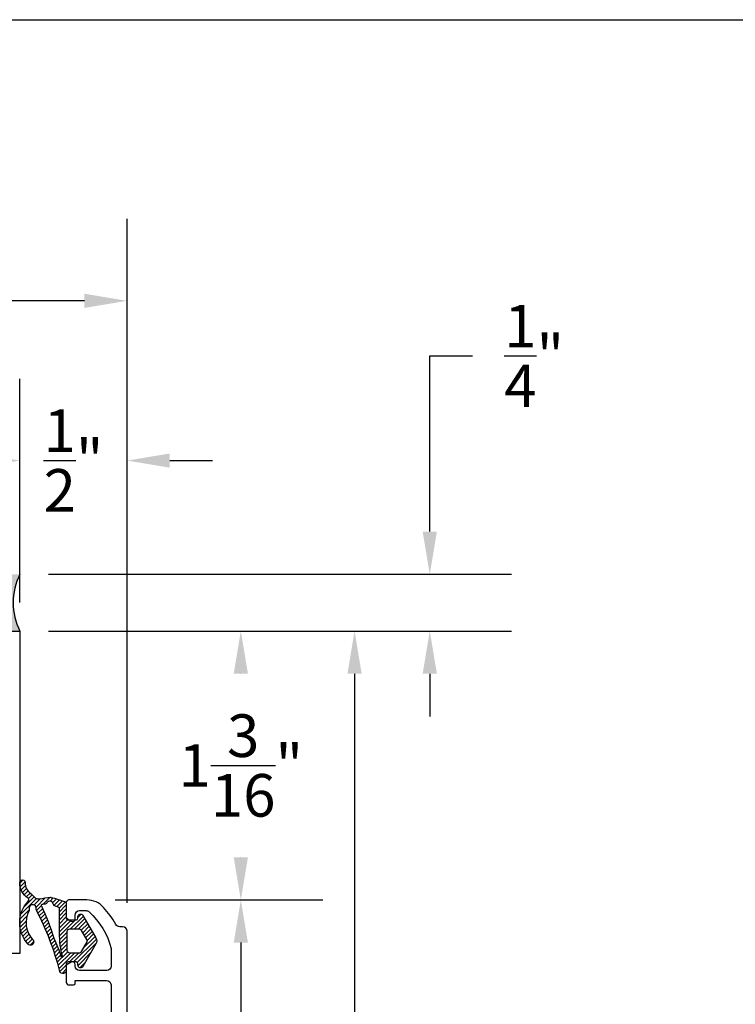
# Model space of a CAD drawing. Units: inches. Extents: x 0 to 260, y 0 to 43.
# Drawn here: x 80 to 83, y 33 to 37 of the extents above; entities that cross this region are included whole.
import ezdxf

# ---------------------------------------------------------------- set-up
doc = ezdxf.new("R2010")
doc.units = ezdxf.units.IN
doc.header["$MEASUREMENT"] = 0
for name, color, linetype in [('Arcadia-Dim', 4, 'Continuous'), ('Arcadia-Profile', 5, 'Continuous'), ('Arcadia-Shade', 8, 'Continuous')]:
    doc.layers.add(name, color=color, linetype=linetype)
doc.layers.add('Arcadia-Mview', color=6, linetype='Continuous', plot=False)
doc.styles.get("Standard").update_dxf_attribs({"font": 'ARIALN.TTF'})
doc.dimstyles.get("Standard").update_dxf_attribs({"dimtxt": 0.09375, "dimasz": 0.09375, "dimexe": 0.18, "dimexo": 0.0625, "dimgap": 0.09, "dimtad": 0, "dimtih": 1, "dimtoh": 1, "dimdec": 4, "dimzin": 0, "dimdsep": 46, "dimlunit": 4, "dimtxsty": 'Standard', "dimcen": 0.09, "dimadec": 0, "dimazin": 0, "dimtfac": 1, "dimtdec": 4, "dimtofl": 0, "dimtmove": 0, "dimatfit": 3, "dimfxl": 1, "dimtolj": 1, "dimtzin": 0, "dimarcsym": 0})

# ---------------------------------------------------------------- blocks, each defined once
blk = doc.blocks.new('*U7')
at = {"layer": 'Arcadia-Profile'}
h = blk.add_hatch(color=256, dxfattribs=at)
edge = h.paths.add_edge_path()
edge.add_line((-3e-16, 0.3750000000000013), (-0.2561978488290509, 0.3750000000000013))
edge.add_arc((-0.2968777799670104, 0.2172425456151554), 0.1629179892196557, 35.12576795111403, 75.54049043261011, ccw=False)
edge.add_arc((-0.1891877120709748, 0.2930007706583724), 0.0312499999999845, -9.589877105315225, 35.125767951116984, ccw=False)
edge.add_arc((0.3231379503014348, 0.2064404742972083), 0.4883366330377225, 170.4101228946807, 190.9855794753516)
edge.add_arc((-0.2710315728123671, 0.1106123631241158), 0.1148149856163851, -74.44993404158168, 1.3823096407652997, ccw=False)
edge.add_line((-0.2402519359356224, 3.382e-13), (-4.479e-13, 3.382e-13))
edge.add_arc((0.373177790171672, 0.1874999999997243), 0.4176337068263488, 153.3231490947053, 206.6768509051579, ccw=False)
at = {"layer": 'Arcadia-Shade', "lineweight": -3}
h = blk.add_hatch(dxfattribs=at)
h.set_pattern_fill('HONEY', color=256, scale=0.25)
h.set_pattern_definition([(0, (0, 0), (0.046875, 0.0270632938682637), [0.03125, -0.0625]), (120, (0, 0), (-0.046875, 0.0270632938682637), [0.03125, -0.0625]), (60, (0, 0), (0, 0.0541265877365274), [-0.0625, 0.03125])])
h.paths.add_polyline_path([(-0.2402519359368233, -2.9e-15, 0.3435090603726194), (-0.1562500000000309, 0.1133821040536955, -0.0900193469024165), (-0.1583744156327502, 0.2877946912689345, 0.1976228614784509), (-0.1636286172469866, 0.3109811814372565, 0.1781934081275223), (-0.2561978488290509, 0.3750000000000013), (-0.550297450482238, 0.3750000000000013, 0.0954169236935345), (-0.5863897107137319, 0.3680490913405168, 0.3204879081861729), (-0.6582734691761499, 0.2585863400617527, 0.1072170252175634), (-0.65164444080708, 0.2329292479401068, -0.2200532177358034), (-0.6478854977273305, 0.1199428811052638, 0.197198363996938), (-0.6483858901275295, 0.0724912902839393, 0.2294187004830097), (-0.5691393538842893, -2.9e-15)])
at = {"layer": 'Arcadia-Profile'}
blk.add_lwpolyline([(-0.65164444080708, 0.232929247940107, -0.1073450320601699), (-0.6582747017734847, 0.2586179536280531, -0.3204104769671941), (-0.5863897107137312, 0.368049091340517, -0.0954169236934258), (-0.5502974504822792, 0.3750000000000013), (-0.2561978488290509, 0.3750000000000013, -0.1781934081275193), (-0.1636286172469877, 0.3109811814372581, -0.1976228614784485), (-0.1583744156327499, 0.2877946912689366, 0.0900193469024188), (-0.1562500000000304, 0.1133821040536933, -0.3435090603726143), (-0.2402519359368232, -2.9e-15), (-0.5691393538842894, -2.9e-15, -0.2294187004830065), (-0.6483858901275288, 0.072491290283938, -0.1971983639969396), (-0.647885497727331, 0.1199428811052628, 0.2200532177358061)], format="xyb", close=True, dxfattribs=at)
blk.add_arc((0.373177790170492, 0.1874999999999977), 0.4176337068251687, 153.3231490946662, 206.6768509053331, dxfattribs=at)
blk = doc.blocks.new('*D318')
at = {"layer": 'Arcadia-Dim', "color": 0, "lineweight": -2}
for p, q in [((76.87560962037733, 34.74227005766201), (76.87560962037733, 35.73908010205715)), ((80.125597528486, 34.75408010205715), (80.125597528486, 35.73908010205715)), ((77.06310962037733, 35.37908010205715), (78.17358362218064, 35.37908010205715)), ((79.938097528486, 35.37908010205715), (78.82762352668269, 35.37908010205715))]:
    blk.add_line(p, q, dxfattribs=at)
at = {"layer": 'Arcadia-Dim', "color": 0}
for points in [[(77.06310962037733, 35.41033010205715), (77.06310962037733, 35.34783010205714), (76.87560962037733, 35.37908010205715)], [(79.938097528486, 35.41033010205715), (79.938097528486, 35.34783010205714), (80.125597528486, 35.37908010205715)]]:
    blk.add_solid(points, dxfattribs=at)
at = {"layer": 'Defpoints', "color": 0}
for p in [(76.87560962037733, 35.37908010205715), (76.87560962037733, 34.61727005766201), (80.125597528486, 34.62908010205715)]:
    blk.add_point(p, dxfattribs=at)
at = {"layer": 'Arcadia-Dim', "color": 0, "lineweight": -3, "insert": (78.50060357443166, 35.37908010205715), "char_height": 0.1875, "attachment_point": 5}
blk.add_mtext('\\A1;3{\\H1.000000x;\\S1/4;}"', dxfattribs=at)
blk = doc.blocks.new('*D319')
at = {"layer": 'Arcadia-Dim', "color": 0, "lineweight": -2}
for p, q in [((80.125597528486, 35.14485222894936), (80.125597528486, 35.73908010205715)), ((80.59692433411426, 33.43384400055319), (80.59692433411426, 35.73908010205715)), ((79.938097528486, 35.37908010205715), (79.750597528486, 35.37908010205715)), ((80.78442433411428, 35.37908010205715), (80.97192433411426, 35.37908010205715))]:
    blk.add_line(p, q, dxfattribs=at)
at = {"layer": 'Arcadia-Dim', "color": 0}
for points in [[(79.938097528486, 35.41033010205715), (79.938097528486, 35.34783010205714), (80.125597528486, 35.37908010205715)], [(80.78442433411428, 35.41033010205715), (80.78442433411428, 35.34783010205714), (80.59692433411426, 35.37908010205715)]]:
    blk.add_solid(points, dxfattribs=at)
at = {"layer": 'Defpoints', "color": 0}
for p in [(80.59692433411426, 35.37908010205715), (80.125597528486, 35.01985222894936), (80.59692433411426, 33.3088440005532)]:
    blk.add_point(p, dxfattribs=at)
at = {"layer": 'Arcadia-Dim', "color": 0, "lineweight": -3, "insert": (80.36126093130012, 35.37908010205715), "char_height": 0.1875, "attachment_point": 5}
blk.add_mtext('\\A1;{\\H1.000000x;\\S1/2;}"', dxfattribs=at)
blk = doc.blocks.new('*D309')
at = {"layer": 'Arcadia-Dim', "color": 0, "lineweight": -2}
for p, q in [((81.92765585170375, 35.06658010205715), (81.92765585170375, 35.83908010205717)), ((81.92765585170375, 35.83908010205717), (82.11515585170376, 35.83908010205717)), ((80.250597528486, 34.87908010205714), (82.28765585170378, 34.87908010205714)), ((80.250597528486, 34.62908010205715), (82.28765585170378, 34.62908010205715)), ((81.92765585170375, 34.44158010205715), (81.92765585170375, 34.25408010205714))]:
    blk.add_line(p, q, dxfattribs=at)
at = {"layer": 'Arcadia-Dim', "color": 0}
for points in [[(81.89640585170376, 35.06658010205715), (81.95890585170376, 35.06658010205715), (81.92765585170375, 34.87908010205714)], [(81.89640585170376, 34.44158010205715), (81.95890585170376, 34.44158010205715), (81.92765585170375, 34.62908010205715)]]:
    blk.add_solid(points, dxfattribs=at)
at = {"layer": 'Defpoints', "color": 0}
for p in [(80.125597528486, 34.87908010205714), (81.92765585170375, 34.87908010205714), (80.125597528486, 34.62908010205715)]:
    blk.add_point(p, dxfattribs=at)
at = {"layer": 'Arcadia-Dim', "color": 0, "lineweight": -3, "insert": (82.3867315679384, 35.83908010205718), "char_height": 0.1875, "attachment_point": 5}
blk.add_mtext('\\A1;{\\H1.000000x;\\S1/4;}"', dxfattribs=at)
blk = doc.blocks.new('*D310')
at = {"layer": 'Arcadia-Dim', "color": 0, "lineweight": -2}
for p, q in [((80.99516009475937, 34.62908010205715), (81.45692561392266, 34.62908010205715)), ((81.09692561392266, 34.44158010205715), (81.09692561392266, 34.44059933856119)), ((81.09692561392266, 33.634188834274), (81.09692561392266, 33.63516959776993)), ((80.54469525426973, 33.446688834274), (81.45692561392266, 33.446688834274))]:
    blk.add_line(p, q, dxfattribs=at)
at = {"layer": 'Arcadia-Dim', "color": 0}
for points in [[(81.06567561392266, 34.44158010205715), (81.12817561392266, 34.44158010205715), (81.09692561392266, 34.62908010205715)], [(81.06567561392266, 33.634188834274), (81.12817561392266, 33.634188834274), (81.09692561392266, 33.446688834274)]]:
    blk.add_solid(points, dxfattribs=at)
at = {"layer": 'Defpoints', "color": 0}
for p in [(80.87016009475936, 34.62908010205715), (80.41969525426973, 33.446688834274), (81.09692561392266, 33.446688834274)]:
    blk.add_point(p, dxfattribs=at)
at = {"layer": 'Arcadia-Dim', "color": 0, "lineweight": -3, "insert": (81.09692561392265, 34.03788446816558), "char_height": 0.1875, "attachment_point": 5}
blk.add_mtext('\\A1;1{\\H1.000000x;\\S3/16;}"', dxfattribs=at)
blk = doc.blocks.new('*D311')
at = {"layer": 'Arcadia-Dim', "color": 0, "lineweight": -2}
for p, q in [((80.54469525426973, 33.446688834274), (81.45692561392266, 33.446688834274)), ((81.09692561392266, 33.259188834274), (81.09692561392265, 31.81955387805909)), ((81.09692561392265, 29.57768665717842), (81.09692561392265, 31.01732161339334)), ((80.32791279962537, 29.39018665717842), (81.45692561392264, 29.39018665717842))]:
    blk.add_line(p, q, dxfattribs=at)
at = {"layer": 'Arcadia-Dim', "color": 0}
for points in [[(81.06567561392266, 33.259188834274), (81.12817561392266, 33.259188834274), (81.09692561392266, 33.446688834274)], [(81.06567561392266, 29.57768665717842), (81.12817561392265, 29.57768665717842), (81.09692561392265, 29.39018665717842)]]:
    blk.add_solid(points, dxfattribs=at)
at = {"layer": 'Defpoints', "color": 0}
for p in [(80.41969525426973, 33.446688834274), (80.20291279962535, 29.39018665717842), (81.09692561392265, 29.39018665717842)]:
    blk.add_point(p, dxfattribs=at)
at = {"layer": 'Arcadia-Dim', "color": 0, "lineweight": -3, "insert": (81.09692561392265, 31.41843774572623), "char_height": 0.1875, "attachment_point": 5}
blk.add_mtext('\\A1;4{\\H1.000000x;\\S1/16;}"', dxfattribs=at)
blk = doc.blocks.new('*D312')
at = {"layer": 'Arcadia-Dim', "color": 0, "lineweight": -2}
for p, q in [((81.05766009475937, 34.62908010205715), (81.95692561392266, 34.62908010205715)), ((81.59692561392266, 34.44158010205715), (81.59692561392266, 32.4103658148156)), ((81.59692561392265, 29.57768665717842), (81.59692561392265, 31.60890094441997)), ((80.32791279962537, 29.39018665717842), (81.95692561392265, 29.39018665717842))]:
    blk.add_line(p, q, dxfattribs=at)
at = {"layer": 'Arcadia-Dim', "color": 0}
for points in [[(81.56567561392266, 34.44158010205715), (81.62817561392266, 34.44158010205715), (81.59692561392266, 34.62908010205715)], [(81.56567561392265, 29.57768665717842), (81.62817561392264, 29.57768665717842), (81.59692561392265, 29.39018665717842)]]:
    blk.add_solid(points, dxfattribs=at)
at = {"layer": 'Defpoints', "color": 0}
for p in [(80.93266009475938, 34.62908010205715), (80.20291279962535, 29.39018665717842), (81.59692561392265, 29.39018665717842)]:
    blk.add_point(p, dxfattribs=at)
at = {"layer": 'Arcadia-Dim', "color": 0, "lineweight": -3, "insert": (81.59692561392265, 32.0096333796178), "char_height": 0.1875, "attachment_point": 5}
blk.add_mtext('\\A1;5{\\H1.000000x;\\S1/4;}"', dxfattribs=at)
blk = doc.blocks.new('*D380')
at = {"layer": 'Arcadia-Dim', "color": 0, "lineweight": -2}
for p, q in [((76.87560962037733, 34.74227005766224), (76.87560962037733, 36.44173191484724)), ((80.59692433411426, 33.43384400055319), (80.59692433411426, 36.44173191484724)), ((77.06310962037733, 36.08173191484724), (78.40924702499478, 36.08173191484724)), ((80.40942433411428, 36.08173191484724), (79.06328692949683, 36.08173191484724))]:
    blk.add_line(p, q, dxfattribs=at)
at = {"layer": 'Arcadia-Dim', "color": 0}
for points in [[(77.06310962037733, 36.11298191484724), (77.06310962037733, 36.05048191484724), (76.87560962037733, 36.08173191484724)], [(80.40942433411428, 36.11298191484724), (80.40942433411428, 36.05048191484724), (80.59692433411426, 36.08173191484724)]]:
    blk.add_solid(points, dxfattribs=at)
at = {"layer": 'Defpoints', "color": 0}
for p in [(80.59692433411426, 36.08173191484724), (76.87560962037733, 34.61727005766224), (80.59692433411426, 33.3088440005532)]:
    blk.add_point(p, dxfattribs=at)
at = {"layer": 'Arcadia-Dim', "color": 0, "lineweight": -3, "insert": (78.7362669772458, 36.08173191484724), "char_height": 0.1875, "attachment_point": 5}
blk.add_mtext('\\A1;3{\\H1.000000x;\\S3/4;}"', dxfattribs=at)

msp = doc.modelspace()

# ---------------------------------------------------------------- hatches: boundary and pattern name
at = {"layer": 'Arcadia-Shade'}
h = msp.add_hatch(dxfattribs=at)
h.set_pattern_fill('ANSI31', color=256, scale=0.1, style=0)
h.set_pattern_definition([(45, (75.19320839001975, 12.00702677234808), (-0.0088388347648318, 0.0088388347648318), [])])
edge = h.paths.add_edge_path()
edge.add_arc((80.16906535091304, 33.46779165137287), 0.0078768480260028, 45.000000001644594, 55.50268159793728, ccw=False)
edge.add_line((80.17463512356645, 33.47336142402659), (80.18992128823086, 33.45807525936218))
edge.add_arc((80.20663060619282, 33.47478457732408), 0.0236305440797648, 224.9999999999147, 279.4417388279902)
edge.add_arc((80.3397225214377, 32.67446018437274), 0.7876848026606204, 95.79701507463062, 99.44173882803523, ccw=False)
edge.add_arc((80.26095843464185, 33.45028017943711), 0.0078768480266162, 75.0291964448258, 95.79701507445083, ccw=False)
edge.add_arc((80.05951314052867, 32.69694078740351), 0.7876848026602593, 70.45314049555049, 75.02919644501787, ccw=False)
edge.add_arc((80.31976062971565, 33.42995126065982), 0.0098460600332575, -5.362370927741722e-06, 70.45314049546607, ccw=False)
edge.add_line((80.32960668974889, 33.42995125973832), (80.32960668381796, 33.36657935732578))
edge.add_arc((80.33748353184448, 33.36657935658855), 0.007876848026541, 179.999994637474, 269.9999999997932)
edge.add_line((80.33748353184448, 33.35870250856201), (80.37292934796417, 33.35870250856201))
edge.add_arc((80.3729293479642, 33.36657935658859), 0.0078768480265907, 269.9999999997932, 359.9999946374741)
edge.add_line((80.3808061959908, 33.36657935585137), (80.38080619654377, 33.37248699371432))
edge.add_arc((80.39262146858368, 33.37248699260857), 0.011815272039911, 30.00000000022618, 179.9999946379048, ccw=False)
edge.add_line((80.40285379432285, 33.37839462862857), (80.45992304046777, 33.27954779475576))
edge.add_arc((80.43671658985826, 33.26614954424943), 0.0267965010126534, -30.00000000000142, 30.00000000000142, ccw=False)
edge.add_line((80.45992304046777, 33.2527512937431), (80.40285379432285, 33.1539044598704))
edge.add_arc((80.39262146858368, 33.15981209589035), 0.0118152720398993, 180.0000053623709, 330.000000000047, ccw=False)
edge.add_line((80.38080619654377, 33.15981209478454), (80.3808061959908, 33.16571973264749))
edge.add_arc((80.3729293479642, 33.16571973191027), 0.0078768480265979, 5.3625259218e-06, 90.00000000020675)
edge.add_line((80.37292934796417, 33.17359657993686), (80.33748351304612, 33.17359657993686))
edge.add_arc((80.3374835130461, 33.16571973191027), 0.0078768480265907, 89.99999999979326, 179.999994637474)
edge.add_line((80.32960666501948, 33.16571973264749), (80.3296066623233, 33.13691032682763))
edge.add_arc((80.31509340190136, 33.13691032818592), 0.0145132604219356, 198.3503972962388, 359.99999463772093, ccw=False)
edge.add_arc((79.0346378788994, 32.80081025622504), 1.309347800454089, 14.66713540597431, 27.31082380935192)
edge.add_arc((80.20480826487727, 33.40558008245234), 0.0078768480266249, 169.498909657119, 210.6727882056337, ccw=False)
edge.add_arc((80.18157349839623, 33.40988684923051), 0.0157536960532135, 349.4989096570399, 556.2589301370994)
edge.add_arc((80.158888028897, 33.40327080153529), 0.0078768480265678, -28.67532962787908, 16.258930137349694, ccw=False)
edge.add_arc((80.26254965565946, 33.34657571819783), 0.110275872372407, 151.3246703717732, 223.4577655693279)
edge.add_arc((80.1724965280501, 33.26124456185633), 0.0137844840465517, -136.5422344305074, 43.457765569492494, ccw=False)
edge.add_arc((80.26254965565948, 33.34657571819781), 0.1378448404655221, 136.2849176945475, 223.4577655693401, ccw=False)
edge.add_arc((80.15722416776448, 33.44727999862659), 0.0078768480266119, 316.2849176947892, 416.6957277950467)
edge.add_arc((80.20622770844672, 33.521868638962), 0.0813689488855135, 178.5162498718432, 236.69572779482291, ccw=False)
edge.add_arc((80.13669735232898, 33.52366962227191), 0.0118152720399142, -1.4837501281372738, 178.5162498718628, ccw=False)
edge.add_arc((80.20622770844678, 33.52186863896194), 0.0577384048057437, 178.5162498717803, 235.5026815961648)
edge = h.paths.add_edge_path(flags=16)
edge.add_line((80.34536036022112, 33.31931826842899), (80.386936843173, 33.31931826842899))
edge.add_arc((80.38693684317298, 33.31144142040241), 0.0078768480265836, 29.999999999803777, 89.99999999979332, ccw=False)
edge.add_line((80.39375839366575, 33.31537984441567), (80.41990767055475, 33.2700879682628))
edge.add_arc((80.41308612006195, 33.26614954424949), 0.0078768480266213, -30.00000000002069, 30.00000000002069, ccw=False)
edge.add_line((80.41990767055475, 33.26221112023617), (80.39375839366575, 33.21691924408319))
edge.add_arc((80.38693684317298, 33.22085766809646), 0.0078768480265877, 270.00000000020674, 330.0000000001962, ccw=False)
edge.add_line((80.386936843173, 33.21298082006987), (80.34536036022112, 33.21298082006987))
edge.add_arc((80.34536036022112, 33.22479609210982), 0.0118152720399394, 180, 270, ccw=False)
edge.add_line((80.3335450881812, 33.22479609210982), (80.3335450881812, 33.30750299638905))
edge.add_arc((80.34536036022112, 33.30750299638905), 0.0118152720399394, 90, 180, ccw=False)
edge = h.paths.add_edge_path(flags=16)
edge.add_arc((80.69896446026476, 33.30137784288093), 0.4008651746554524, 179.9999946376894, 195.2738710045768)
edge.add_arc((80.3103591291776, 33.19525791200997), 0.0019692120066358, -161.8911856305125, 15.273871004960483, ccw=False)
edge.add_arc((79.52795181081898, 32.93939455057892), 0.8212119779776447, 18.10881436942616, 24.25293392421252)
edge.add_arc((79.06417297534527, 32.88958495490915), 1.272814880976241, 17.70743633232654, 24.71082939660183)
edge.add_arc((80.22381416989084, 33.42369416340871), 0.0039384240132949, 98.7940853014926, 210.9115714548254, ccw=False)
edge.add_arc((80.33972252144012, 32.6744601843699), 0.7620850465772934, 97.65925768641767, 98.79408530134077, ccw=False)
edge.add_arc((80.23657594483711, 33.44145593852414), 0.0118152720397485, 277.6592576866018, 312.6553039269631)
edge.add_arc((80.25668206400267, 33.43076165287119), 0.0122652136376292, 64.97727512317948, 170.5924523589273, ccw=False)
edge.add_arc((80.25985518678544, 33.43426084282756), 0.0078768480265178, 13.782420283983413, 75.1798242207991, ccw=False)
edge.add_arc((80.29045539984595, 33.44176702148187), 0.0236305440797847, 193.7824202838691, 252.7733266592143)
edge.add_arc((80.05951314052689, 32.69694078740212), 0.7561774105557224, 71.82427393912212, 72.7733266591959, ccw=False)
edge.add_arc((80.29416087191603, 33.41164627571762), 0.0039384240133007, -5.361750595511694e-06, 71.82427393977969, ccw=False)
edge.add_line((80.29809929592933, 33.41164627534906), (80.29809928560931, 33.30137788039789))

# ---------------------------------------------------------------- linework, layer by layer
at = {"layer": 'Arcadia-Mview', "lineweight": -3}
msp.add_lwpolyline([(76, 37.31832558586399), (108, 37.31832558586399), (108, 0), (76, 0)], close=True, dxfattribs=at)
at = {"layer": 'Arcadia-Profile'}
for points in [[(79.9877526881003, 34.62908010205715), (80.125597528486, 34.62908010205715), (80.125597528486, 33.21124745727067), (80.06164911924608, 33.21124745726943, -0.2679492066269119)], [(80.59692552848858, 29.65177778385632), (80.59692433411426, 33.3088440005532, 0.4142134667672142), (80.57723221404434, 33.3285361141885), (80.56515799588558, 33.32853611418622, -0.279742097145791), (80.54709433640087, 33.33914787968442, 0.0585281373222105), (80.49336688402636, 33.41355036512786, 0.214553420734876), (80.41969525426978, 33.446688834274), (80.34092689444756, 33.446688834274, 0.4142135623704625), (80.3291118027396, 33.43487374256617), (80.32911180273899, 33.37035701565842, 0.2678568555196288), (80.33265424986884, 33.36421887496394), (80.35076963838775, 33.35375162511363, 0.5774651462437917), (80.36849604287298, 33.36398189740848), (80.3684960428728, 33.37973574629277, -0.4142135600281284), (80.3881881627814, 33.39942786635933), (80.41609136422635, 33.39942786658307, -0.1875957025304105), (80.42939511941236, 33.39425434475695, -0.1438857570119451), (80.52696722694775, 33.23266341664211), (80.52696722694768, 33.15524550709424, -0.4142135623731111), (80.50727510672733, 33.13555338687385), (80.38818816293909, 33.13555338687385, -0.414213562371992), (80.36849604287254, 33.15524550694031), (80.36849604287264, 33.16312251235306, 0.577346997275818), (80.35077356526214, 33.17335470554528), (80.33265619757557, 33.16289487554715, 0.2679529347083732), (80.32911150222893, 33.15675532327177), (80.32911180273884, 33.08435385583741, 0.4142123467030503), (80.34092704469903, 33.07253866291805), (80.36140656730323, 33.07253866291896, 0.414213562361395), (80.36849574237081, 33.07962783798686), (80.36849574237081, 33.09223078298553), (80.50634061842428, 33.09223078298541, -0.4142134328487562), (80.52603273849073, 33.07253867162726), (80.52603284643484, 32.82844497756523, -0.4142136918973108)]]:
    msp.add_lwpolyline(points, format="xyb", dxfattribs=at)
for points in [[(80.17352654293678, 33.4742833769179, -0.0458587002936323), (80.17463512356645, 33.47336142402659), (80.18992128823086, 33.45807525936218, 0.2421182485587299), (80.21050706974361, 33.45147415811195, -0.0159044482700297), (80.26016283780554, 33.45811674504384, -0.0908655503742191), (80.26299323559252, 33.45788966824554, -0.0199694646046192), (80.32305490173067, 33.43922987424534, -0.317473931730567), (80.32960668974889, 33.42995125973832), (80.32960668381796, 33.36657935732578, 0.4142135897848852), (80.33748353184448, 33.35870250856201), (80.37292934796417, 33.35870250856201, 0.4142135349612638), (80.3808061959908, 33.36657935585137), (80.38080619654377, 33.37248699371432, -0.7673269508052697), (80.40285379432285, 33.37839462862857), (80.45992304046777, 33.27954779475576, -0.26794919243111), (80.45992304046777, 33.2527512937431), (80.40285379432285, 33.1539044598704, -0.7673269508052888), (80.38080619654377, 33.15981209478454), (80.3808061959908, 33.16571973264749, 0.4142135349612638), (80.37292934796417, 33.17359657993686), (80.33748351304612, 33.17359657993686, 0.4142135349613055), (80.32960666501948, 33.16571973264749), (80.3296066623233, 33.13691032682763, -0.8514399351799722), (80.30131815640235, 33.13234115544716, 0.055224535884739), (80.19803343003449, 33.40156183063252, -0.1816130619786079), (80.19706334271692, 33.40701567137839, 1.265765589898274), (80.1664498520634, 33.40547615076705, -0.1986141891160238), (80.16579880401449, 33.39949112931285, 0.3255618649055588), (80.1825024311178, 33.27072580144986, -1), (80.16249062498244, 33.25176332226281, -0.3998340440351222), (80.16291743738046, 33.44183652400884, 0.4684917489608928), (80.1615492279474, 33.45386320371594, -0.2594532514154334), (80.12488604184445, 33.52397556019943, -1), (80.14850866281348, 33.52336368434439, 0.2539046260986164)], [(80.29809928560931, 33.30137788039789, 0.0667437021844364), (80.31225878399643, 33.19577666772929, -0.9755615042915865), (80.30848745632582, 33.1946458363096, 0.0268152033985312), (80.2766844497427, 33.27672013244941, 0.0305675821612037), (80.22043515500289, 33.42167093774274, -0.5323671692125078), (80.22321204858409, 33.42758628797512, -0.004951660049959), (80.23815070173183, 33.4297460796823, 0.1538970608914855), (80.24458180966418, 33.43276647468892, -0.4964868554190144), (80.26186997575704, 33.44187565472495, -0.2744950611687412), (80.2675052400505, 33.43613738749113, 0.2632356001351489), (80.28345714956357, 33.41919652954013, -0.0041410473554343), (80.29538939406989, 33.41538818926901, -0.3240722355643863), (80.29809929592933, 33.41164627534906)], [(80.34536036022112, 33.31931826842899), (80.386936843173, 33.31931826842899, -0.2679491924311433), (80.39375839366575, 33.31537984441567), (80.41990767055475, 33.2700879682628, -0.2679491924311679), (80.41990767055475, 33.26221112023617), (80.39375839366575, 33.21691924408319, -0.2679491924310862), (80.386936843173, 33.21298082006987), (80.34536036022112, 33.21298082006987, -0.4142135623731229), (80.3335450881812, 33.22479609210982), (80.3335450881812, 33.30750299638905, -0.4142135623730951)]]:
    msp.add_lwpolyline(points, format="xyb", close=True, dxfattribs=at)

# ---------------------------------------------------------------- block references
at = {"layer": 'Arcadia-Profile', "lineweight": -3, "xscale": 0.6666666666666666, "yscale": 0.6666666666666666, "zscale": 0.6666666666666666}
msp.add_blockref('*U7', (80.125597528486, 34.62908010205715), dxfattribs=at)

# ---------------------------------------------------------------- dimensions: what is measured, and where the dimension line sits
at = {"layer": 'Arcadia-Dim', "lineweight": -3}
dim = msp.add_linear_dim(base=(80.59692433411426, 36.08173191484724), p1=(76.87560962037733, 34.61727005766224), p2=(80.59692433411426, 33.3088440005532), dimstyle='Standard', override={"dimscale": 2}, dxfattribs=at)
dim.commit()
dim.dimension.update_dxf_attribs({"geometry": '*D380', "text_midpoint": (78.7362669772458, 36.08173191484724)})
for base, p1, p2, angle, picture, middle in [((81.92765585170375, 34.87908010205714), (80.125597528486, 34.62908010205715), (80.125597528486, 34.87908010205714), 90, '*D309', (82.3867315679384, 35.83908010205718)), ((80.59692433411426, 35.37908010205715), (80.125597528486, 35.01985222894936), (80.59692433411426, 33.3088440005532), 180, '*D319', (80.36126093130012, 35.37908010205715)), ((81.09692561392266, 33.446688834274), (80.87016009475936, 34.62908010205715), (80.41969525426973, 33.446688834274), 90, '*D310', (81.09692561392265, 34.03788446816558))]:
    dim = msp.add_linear_dim(base=base, p1=p1, p2=p2, angle=angle, dimstyle='Standard', override={"dimscale": 2}, dxfattribs=at)
    dim.commit()
    dim.dimension.update_dxf_attribs({"geometry": picture, "text_midpoint": middle, "dimtype": 160})
for base, p1, p2, angle, picture, middle in [((76.87560962037733, 35.37908010205715), (80.125597528486, 34.62908010205715), (76.87560962037733, 34.61727005766201), 180, '*D318', (78.50060357443166, 35.37908010205715)), ((81.59692561392265, 29.39018665717842), (80.93266009475938, 34.62908010205715), (80.20291279962535, 29.39018665717842), 90, '*D312', (81.59692561392265, 32.0096333796178)), ((81.09692561392265, 29.39018665717842), (80.41969525426973, 33.446688834274), (80.20291279962535, 29.39018665717842), 90, '*D311', (81.09692561392265, 31.41843774572623))]:
    dim = msp.add_linear_dim(base=base, p1=p1, p2=p2, angle=angle, dimstyle='Standard', override={"dimscale": 2}, dxfattribs=at)
    dim.commit()
    dim.dimension.update_dxf_attribs({"geometry": picture, "text_midpoint": middle})

doc.saveas('drawing.dxf')
